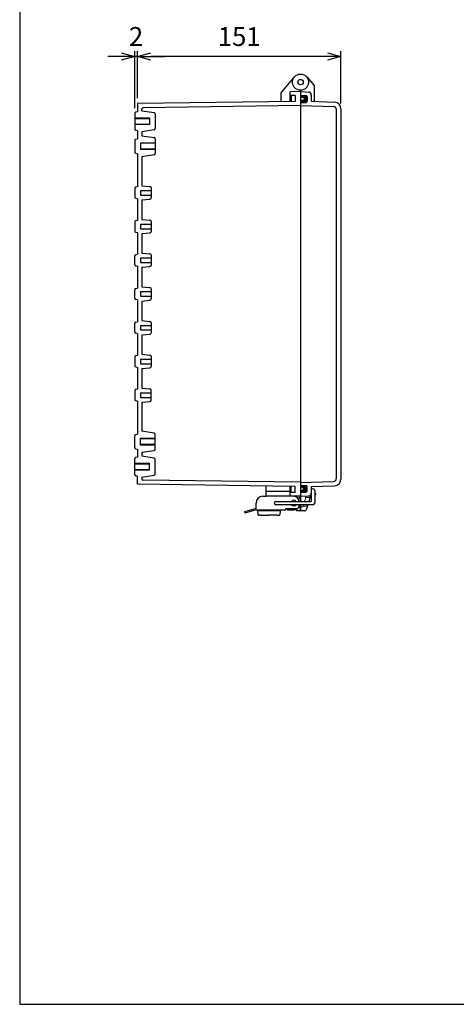
# Model space of a CAD drawing. Units: millimetres. Extents: x 0 to 3274, y 0 to 1120.
# Drawn here: x 1662 to 1986, y 0 to 730 of the extents above; entities that cross this region are included whole.
import ezdxf

# ---------------------------------------------------------------- set-up
doc = ezdxf.new("R2010")
doc.units = ezdxf.units.MM
doc.header["$LTSCALE"] = 3.5
doc.linetypes.add('AM_ISO02W050x2', pattern=[3.75, 3, -0.75])
for name, color, linetype, lineweight in [('AM_5', 3, 'Continuous', 25), ('ｶﾞｽｹｯﾄ', 5, 'Continuous', 50), ('ﾄｯﾌﾟｶﾊﾞｰ', 7, 'Continuous', 25), ('ﾄｯﾌﾟｶﾊﾞｰ0', 7, 'AM_ISO02W050x2', 13), ('ﾎﾞﾃﾞｨｰ', 2, 'Continuous', 25), ('ﾎﾞﾃﾞｨｰ0', 2, 'AM_ISO02W050x2', 13), ('ﾗｯﾁ', 3, 'Continuous', 25), ('ﾗｯﾁ金具', 6, 'Continuous', 25)]:
    doc.layers.add(name, color=color, linetype=linetype, lineweight=lineweight)
doc.styles.get("Standard").update_dxf_attribs({"font": 'ISOCP.SHX', "bigfont": 'EXTFONT.SHX'})
doc.dimstyles.new('AM_ISO$0', dxfattribs={"dimtxt": 3.5, "dimasz": 2.5, "dimexe": 1, "dimexo": 1, "dimgap": 1.5, "dimtad": 1, "dimdsep": 46, "dimtxsty": 'STANDARD', "dimblk": 'OPEN30', "dimcen": 0, "dimclrd": 3, "dimclre": 3, "dimclrt": 2, "dimadec": 0, "dimazin": 2, "dimtp": 0.1, "dimtm": 0.1, "dimtfac": 0.71, "dimtmove": 0, "dimatfit": 3, "dimldrblk": 'OPEN30', "dimfxl": 1, "dimlwd": -1, "dimlwe": -1, "dimarcsym": 0})

# ---------------------------------------------------------------- blocks, each defined once
blk = doc.blocks.new('TK-A3')
blk.add_lwpolyline([(0, 0), (403, 0), (403, 280), (0, 280)], close=True)
blk = doc.blocks.new('_Open30')
at = {"color": 0, "linetype": 'ByBlock', "lineweight": -2}
for p, q in [((-1, 0.268), (0, 0)), ((0, 0), (-1, -0.268)), ((0, 0), (-1, 0))]:
    blk.add_line(p, q, dxfattribs=at)
blk = doc.blocks.new('*D73')
at = {"layer": 'AM_5', "color": 3}
for p, q in [((1749.33, 671.61), (1749.33, 706.51)), ((1890.33, 702.51), (1759.33, 702.51)), ((1900.33, 667.69), (1900.33, 706.51))]:
    blk.add_line(p, q, dxfattribs=at)
at = {"layer": 'Defpoints', "color": 0}
for p in [(1749.33, 702.51), (1749.33, 667.61), (1900.33, 663.69)]:
    blk.add_point(p, dxfattribs=at)
at = {"layer": 'AM_5', "color": 3, "xscale": 10, "yscale": 10, "zscale": 10, "rotation": 180}
blk.add_blockref('_Open30', (1749.33, 702.51), dxfattribs=at)
at = {"layer": 'AM_5', "color": 3, "xscale": 10, "yscale": 10, "zscale": 10}
blk.add_blockref('_Open30', (1900.33, 702.51), dxfattribs=at)
at = {"layer": 'AM_5', "color": 2, "insert": (1824.83, 715.51), "char_height": 14, "attachment_point": 5}
blk.add_mtext('151', dxfattribs=at)
blk = doc.blocks.new('*D74')
at = {"layer": 'AM_5', "color": 3}
for p, q in [((1737.33, 702.51), (1727.33, 702.51)), ((1747.33, 664.23), (1747.33, 706.51)), ((1749.33, 702.51), (1747.33, 702.51)), ((1749.33, 671.61), (1749.33, 706.51)), ((1759.33, 702.51), (1769.33, 702.51))]:
    blk.add_line(p, q, dxfattribs=at)
at = {"layer": 'Defpoints', "color": 0}
for p in [(1747.33, 702.51), (1749.33, 667.61), (1747.33, 660.23)]:
    blk.add_point(p, dxfattribs=at)
at = {"layer": 'AM_5', "color": 3, "xscale": 10, "yscale": 10, "zscale": 10}
blk.add_blockref('_Open30', (1747.33, 702.51), dxfattribs=at)
at = {"layer": 'AM_5', "color": 3, "xscale": 10, "yscale": 10, "zscale": 10, "rotation": 180}
blk.add_blockref('_Open30', (1749.33, 702.51), dxfattribs=at)
at = {"layer": 'AM_5', "color": 2, "insert": (1748.33, 715.51), "char_height": 14, "attachment_point": 5}
blk.add_mtext('2', dxfattribs=at)

msp = doc.modelspace()

# ---------------------------------------------------------------- hatches: boundary and pattern name
at = {"layer": 'ｶﾞｽｹｯﾄ'}
h = msp.add_hatch(color=256, dxfattribs=at)
edge = h.paths.add_edge_path()
edge.add_line((1870.326, 672.013), (1870.326, 673.513))
edge.add_line((1870.326, 673.513), (1874.326, 673.513))
edge.add_arc((1874.326, 672.513), 1, 360, 450, ccw=False)
edge.add_line((1875.326, 672.513), (1875.326, 669.513))
edge.add_arc((1874.326, 669.513), 1, 270, 360, ccw=False)
edge.add_line((1874.326, 668.513), (1870.326, 668.513))
edge.add_line((1870.326, 668.513), (1870.326, 670.013))
edge.add_line((1870.326, 670.013), (1872.326, 670.013))
edge.add_arc((1872.326, 671.013), 1, 270, 450)
edge.add_line((1872.326, 672.013), (1870.326, 672.013))
h = msp.add_hatch(color=256, dxfattribs=at)
edge = h.paths.add_edge_path()
edge.add_arc((1871.831, 382.018), 0.995, 360, 450)
edge.add_line((1871.831, 383.013), (1870.326, 383.013))
edge.add_line((1870.326, 383.013), (1870.326, 384.513))
edge.add_line((1870.326, 384.513), (1874.326, 384.513))
edge.add_arc((1874.326, 383.513), 1, 360, 450, ccw=False)
edge.add_line((1875.326, 383.513), (1875.326, 380.513))
edge.add_arc((1874.326, 380.513), 1, 270, 360, ccw=False)
edge.add_line((1874.326, 379.513), (1870.326, 379.513))
edge.add_line((1870.326, 379.513), (1870.326, 381.013))
edge.add_line((1870.326, 381.013), (1871.831, 381.013))
edge.add_arc((1871.831, 382.008), 0.995, 270, 360)
edge.add_line((1872.826, 382.008), (1872.826, 382.018))

# ---------------------------------------------------------------- linework, layer by layer
at = {"layer": 'ﾄｯﾌﾟｶﾊﾞｰ'}
for p, q in [((1874.922, 687.37), (1880.326, 680.93)), ((1880.326, 680.93), (1880.326, 669.241)), ((1870.326, 677.513), (1870.326, 372.763)), ((1870.326, 676.513), (1876.431, 676.193)), ((1870.326, 673.513), (1874.326, 673.513)), ((1875.326, 672.513), (1875.326, 669.513)), ((1878.326, 674.196), (1878.326, 669.313)), ((1870.326, 668.513), (1874.326, 668.513)), ((1870.326, 666.302), (1894.899, 665.409)), ((1878.326, 669.313), (1895.508, 668.689)), ((1896.826, 663.41), (1896.826, 389.617)), ((1900.326, 663.692), (1900.326, 389.335)), ((1870.326, 386.725), (1894.899, 387.618)), ((1870.326, 384.513), (1874.326, 384.513)), ((1870.326, 379.513), (1874.326, 379.513)), ((1875.326, 380.513), (1875.326, 383.513)), ((1878.326, 383.713), (1895.508, 384.338)), ((1878.326, 383.713), (1878.326, 378.831)), ((1870.326, 376.513), (1878.326, 376.933)), ((1877.983, 377.711), (1876.469, 372.763)), ((1880.826, 377.064), (1880.852, 377.065)), ((1881.326, 378.513), (1881.326, 377.564)), ((1870.326, 370.263), (1870.326, 365.763)), ((1873.586, 365.763), (1870.326, 365.763)), ((1875.703, 370.263), (1874.542, 366.471))]:
    msp.add_line(p, q, dxfattribs=at)
msp.add_circle((1870.326, 683.513), 6, dxfattribs=at)
for centre, radius, start, end in [((1874.326, 672.513), 1, 0, 90), ((1876.326, 674.196), 2, 0, 87), ((1874.326, 669.513), 1, 270, 0), ((1894.826, 663.41), 2, 0, 87.917435), ((1895.326, 663.692), 5, 0, 87.917435), ((1894.826, 389.617), 2, 272.082565, 0), ((1895.326, 389.335), 5, 272.082565, 0), ((1874.326, 383.513), 1, 0, 90), ((1874.326, 380.513), 1, 270, 0), ((1876.326, 378.831), 2, 273, 0), ((1880.826, 378.513), 0.5, 0, 90), ((1880.826, 377.564), 0.5, 273, 0), ((1873.586, 366.763), 1, 270, 342.980118)]:
    msp.add_arc(centre, radius, start, end, dxfattribs=at)
at = {"layer": 'ﾄｯﾌﾟｶﾊﾞｰ0'}
for p, q in [((1874.547, 376.735), (1873.331, 372.763)), ((1874.25, 375.763), (1877.387, 375.763)), ((1872.107, 368.763), (1870.326, 368.763)), ((1872.566, 370.263), (1872.107, 368.763)), ((1872.26, 369.263), (1875.397, 369.263))]:
    msp.add_line(p, q, dxfattribs=at)
at = {"layer": 'ﾎﾞﾃﾞｨｰ'}
for p, q in [((1865.73, 687.37), (1855.826, 675.567)), ((1855.826, 675.567), (1855.826, 669.121)), ((1862.326, 675.754), (1862.326, 669.213)), ((1870.326, 676.513), (1862.806, 676.251)), ((1866.326, 673.607), (1862.806, 673.73)), ((1863.326, 673.712), (1863.326, 669.228)), ((1866.326, 673.607), (1866.326, 669.27)), ((1870.326, 677.513), (1870.326, 376.513)), ((1872.326, 672.013), (1870.326, 672.013)), ((1866.326, 669.27), (1749.326, 667.613)), ((1749.326, 667.613), (1749.326, 661.513)), ((1870.326, 666.126), (1753.512, 664.472)), ((1872.326, 670.013), (1870.326, 670.013)), ((1873.326, 671.013), (1873.326, 671.013)), ((1747.326, 660.233), (1747.326, 648.794)), ((1749.326, 661.513), (1748.083, 661.203)), ((1752.526, 662.263), (1752.526, 663.472)), ((1752.526, 662.263), (1761.674, 660.891)), ((1758.326, 657.013), (1758.326, 652.013)), ((1762.526, 659.902), (1762.526, 649.125)), ((1747.326, 656.663), (1758.326, 656.663)), ((1747.326, 652.363), (1758.326, 652.363)), ((1749.326, 647.513), (1748.083, 647.824)), ((1749.326, 647.513), (1749.326, 641.613)), ((1761.674, 648.136), (1752.526, 646.763)), ((1752.526, 646.763), (1752.526, 643.763)), ((1752.526, 643.763), (1761.662, 642.51)), ((1747.326, 640.269), (1747.326, 631.757)), ((1748.039, 641.227), (1749.326, 641.613)), ((1751.526, 638.513), (1751.526, 633.513)), ((1762.526, 638.163), (1751.526, 638.163)), ((1762.526, 641.519), (1762.526, 630.625)), ((1748.039, 630.8), (1749.326, 630.413)), ((1749.326, 630.413), (1749.326, 605.913)), ((1762.526, 633.863), (1751.526, 633.863)), ((1761.674, 629.636), (1752.526, 628.263)), ((1752.526, 628.263), (1752.526, 606.763)), ((1749.326, 605.913), (1748.083, 605.603)), ((1752.526, 606.763), (1758.615, 606.22)), ((1747.326, 604.633), (1747.326, 598.394)), ((1751.526, 603.213), (1751.526, 599.813)), ((1751.526, 603.213), (1759.526, 603.213)), ((1751.526, 599.813), (1759.526, 599.813)), ((1759.526, 605.224), (1759.526, 597.803)), ((1748.083, 597.424), (1749.326, 597.113)), ((1749.326, 597.113), (1749.326, 580.913)), ((1752.526, 596.263), (1758.615, 596.807)), ((1752.526, 596.263), (1752.526, 581.763)), ((1747.326, 579.633), (1747.326, 573.394)), ((1749.326, 580.913), (1748.083, 580.603)), ((1751.526, 578.213), (1751.526, 574.813)), ((1751.526, 578.213), (1759.526, 578.213)), ((1752.526, 581.763), (1758.615, 581.22)), ((1759.526, 580.224), (1759.526, 572.803)), ((1748.083, 572.424), (1749.326, 572.113)), ((1749.326, 572.113), (1749.326, 555.913)), ((1751.526, 574.813), (1759.526, 574.813)), ((1752.526, 571.263), (1758.615, 571.807)), ((1752.526, 571.263), (1752.526, 556.763)), ((1748.083, 555.603), (1749.326, 555.913)), ((1752.526, 556.763), (1758.615, 556.22)), ((1759.526, 555.224), (1759.526, 547.803)), ((1747.326, 548.394), (1747.326, 554.633)), ((1749.326, 547.113), (1748.083, 547.424)), ((1751.526, 553.213), (1751.526, 549.813)), ((1751.526, 553.213), (1759.526, 553.213)), ((1751.526, 549.813), (1759.526, 549.813)), ((1749.326, 547.113), (1749.326, 530.913)), ((1752.526, 546.263), (1758.615, 546.807)), ((1752.526, 546.263), (1752.526, 531.763)), ((1747.326, 523.394), (1747.326, 529.633)), ((1748.083, 530.603), (1749.326, 530.913)), ((1751.526, 528.213), (1751.526, 524.813)), ((1751.526, 528.213), (1759.526, 528.213)), ((1752.526, 531.763), (1758.615, 531.22)), ((1759.526, 530.224), (1759.526, 522.803)), ((1749.326, 522.113), (1748.083, 522.424)), ((1749.326, 522.113), (1749.326, 505.913)), ((1751.526, 524.813), (1759.526, 524.813)), ((1752.526, 521.263), (1758.615, 521.807)), ((1752.526, 521.263), (1752.526, 506.763)), ((1747.326, 498.394), (1747.326, 504.633)), ((1748.083, 505.603), (1749.326, 505.913)), ((1752.526, 506.763), (1758.615, 506.22)), ((1759.526, 505.224), (1759.526, 497.803)), ((1749.326, 497.113), (1748.083, 497.424)), ((1749.326, 497.113), (1749.326, 480.913)), ((1751.526, 503.213), (1751.526, 499.813)), ((1751.526, 503.213), (1759.526, 503.213)), ((1751.526, 499.813), (1759.526, 499.813)), ((1752.526, 496.263), (1758.615, 496.807)), ((1752.526, 496.263), (1752.526, 481.763)), ((1752.526, 481.763), (1758.615, 481.22)), ((1747.326, 479.633), (1747.326, 473.394)), ((1749.326, 480.913), (1748.083, 480.603)), ((1751.526, 478.213), (1751.526, 474.813)), ((1751.526, 478.213), (1759.526, 478.213)), ((1751.526, 474.813), (1759.526, 474.813)), ((1759.526, 480.224), (1759.526, 472.803)), ((1748.083, 472.424), (1749.326, 472.113)), ((1749.326, 472.113), (1749.326, 455.913)), ((1752.526, 471.263), (1758.615, 471.807)), ((1752.526, 471.263), (1752.526, 456.763)), ((1747.326, 454.633), (1747.326, 448.394)), ((1749.326, 455.913), (1748.083, 455.603)), ((1751.526, 453.213), (1751.526, 449.813)), ((1751.526, 453.213), (1759.526, 453.213)), ((1752.526, 456.763), (1758.615, 456.22)), ((1759.526, 447.803), (1759.526, 455.224)), ((1748.083, 447.424), (1749.326, 447.113)), ((1749.326, 447.113), (1749.326, 422.613)), ((1751.526, 449.813), (1759.526, 449.813)), ((1752.526, 446.263), (1758.615, 446.807)), ((1752.526, 446.263), (1752.526, 424.763)), ((1761.674, 423.391), (1752.526, 424.763)), ((1747.326, 412.757), (1747.326, 421.269)), ((1748.039, 422.227), (1749.326, 422.613)), ((1751.526, 414.513), (1751.526, 419.513)), ((1762.526, 419.163), (1751.526, 419.163)), ((1762.526, 411.507), (1762.526, 422.402)), ((1748.039, 411.8), (1749.326, 411.413)), ((1749.326, 411.413), (1749.326, 405.513)), ((1762.526, 414.863), (1751.526, 414.863)), ((1752.526, 409.263), (1761.662, 410.517)), ((1752.526, 409.263), (1752.526, 406.263)), ((1747.326, 392.794), (1747.326, 404.233)), ((1749.326, 405.513), (1748.083, 405.203)), ((1761.674, 404.891), (1752.526, 406.263)), ((1762.526, 393.125), (1762.526, 403.902)), ((1747.326, 400.663), (1758.326, 400.663)), ((1747.326, 396.363), (1758.326, 396.363)), ((1758.326, 396.013), (1758.326, 401.013)), ((1749.326, 391.513), (1748.083, 391.824)), ((1749.326, 385.413), (1749.326, 391.513)), ((1752.526, 390.763), (1761.674, 392.136)), ((1752.526, 390.763), (1752.526, 389.554)), ((1870.326, 386.9), (1753.512, 388.554)), ((1866.326, 383.757), (1749.326, 385.413)), ((1844.826, 376.513), (1844.826, 384.061)), ((1862.326, 380.013), (1844.826, 380.013)), ((1862.326, 383.813), (1862.326, 377.273)), ((1863.326, 379.315), (1863.326, 383.799)), ((1866.326, 379.42), (1866.326, 383.757)), ((1870.326, 383.013), (1871.831, 383.013)), ((1870.326, 381.013), (1871.831, 381.013)), ((1872.826, 382.008), (1872.826, 382.018)), ((1870.326, 376.513), (1844.826, 376.513)), ((1866.326, 379.42), (1862.806, 379.297)), ((1870.326, 376.513), (1862.806, 376.776)), ((1867.326, 376.513), (1867.326, 375.977)), ((1870.326, 375.263), (1868.231, 375.263)), ((1870.326, 372.763), (1870.326, 376.513)), ((1867.326, 366.931), (1867.326, 365.763)), ((1870.326, 365.763), (1867.326, 365.763)), ((1870.326, 369.763), (1870.01, 369.763)), ((1870.326, 365.763), (1870.326, 370.263))]:
    msp.add_line(p, q, dxfattribs=at)
for radius in [6, 2]:
    msp.add_circle((1870.326, 683.513), radius, dxfattribs=at)
for centre, radius, start, end in [((1862.823, 675.754), 0.498, 92, 180), ((1862.823, 674.227), 0.498, 180, 268), ((1872.326, 671.013), 1, 0, 90), ((1753.526, 663.472), 1, 90.811213, 180), ((1872.326, 671.013), 1, 270, 0), ((1748.326, 660.233), 1, 104.036244, 180), ((1761.526, 659.902), 1, 0, 81.469234), ((1748.326, 648.794), 1, 180, 255.963756), ((1761.526, 641.519), 1, 0, 82.189359), ((1761.526, 649.125), 1, 278.530766, 0), ((1748.326, 640.269), 1, 106.699244, 180), ((1748.326, 631.757), 1, 180, 253.300756), ((1761.526, 630.625), 1, 278.530766, 0), ((1758.526, 605.224), 1, 0, 84.897835), ((1748.326, 604.633), 1, 104.036243, 180), ((1748.326, 598.394), 1, 180, 255.963757), ((1758.526, 597.803), 1, 275.102165, 0), ((1748.326, 579.633), 1, 104.036243, 180), ((1758.526, 580.224), 1, 0, 84.897835), ((1748.326, 573.394), 1, 180, 255.963757), ((1758.526, 572.803), 1, 275.102165, 0), ((1748.326, 554.633), 1, 104.036243, 180), ((1758.526, 555.224), 1, 0, 84.897835), ((1748.326, 548.394), 1, 180, 255.963757), ((1758.526, 547.803), 1, 275.102165, 0), ((1748.326, 529.633), 1, 104.036243, 180), ((1758.526, 530.224), 1, 0, 84.897835), ((1748.326, 523.394), 1, 180, 255.963757), ((1758.526, 522.803), 1, 275.102165, 0), ((1748.326, 504.633), 1, 104.036243, 180), ((1758.526, 505.224), 1, 0, 84.897835), ((1748.326, 498.394), 1, 180, 255.963757), ((1758.526, 497.803), 1, 275.102165, 0), ((1748.326, 479.633), 1, 104.036243, 180), ((1758.526, 480.224), 1, 0, 84.897835), ((1748.326, 473.394), 1, 180, 255.963757), ((1758.526, 472.803), 1, 275.102165, 0), ((1748.326, 454.633), 1, 104.036243, 180), ((1758.526, 455.224), 1, 0, 84.897835), ((1748.326, 448.394), 1, 180, 255.963757), ((1758.526, 447.803), 1, 275.102165, 0), ((1761.526, 422.402), 1, 0, 81.469234), ((1748.326, 421.269), 1, 106.699244, 180), ((1748.326, 412.757), 1, 180, 253.300756), ((1761.526, 411.507), 1, 277.810641, 0), ((1748.326, 404.233), 1, 104.036244, 180), ((1761.526, 403.902), 1, 360, 81.469234), ((1748.326, 392.794), 1, 180, 255.963756), ((1753.526, 389.554), 1, 180, 269.188787), ((1761.526, 393.125), 1, 278.530766, 360), ((1871.831, 382.018), 0.995, 0, 90), ((1871.831, 382.008), 0.995, 270, 0)]:
    msp.add_arc(centre, radius, start, end, dxfattribs=at)
for centre, major_axis, start_param, end_param in [((1862.823, 378.8), (0.352, 0.352), 0.8203047, 2.3561945), ((1862.823, 377.273), (-0.352, 0.352), 0.7853982, 2.3212879)]:
    msp.add_ellipse(centre, major_axis=major_axis, ratio=1, start_param=start_param, end_param=end_param, dxfattribs=at)
at = {"layer": 'ﾎﾞﾃﾞｨｰ0'}
for p, q in [((1758.326, 657.013), (1747.326, 657.013)), ((1758.326, 652.013), (1747.326, 652.013)), ((1751.526, 638.513), (1762.526, 638.513)), ((1751.526, 633.513), (1762.526, 633.513)), ((1751.526, 419.513), (1762.526, 419.513)), ((1751.526, 414.513), (1762.526, 414.513)), ((1758.326, 401.013), (1747.326, 401.013)), ((1758.326, 396.013), (1747.326, 396.013))]:
    msp.add_line(p, q, dxfattribs=at)
at = {"layer": 'ﾗｯﾁ'}
for p, q in [((1860.326, 367.513), (1860.326, 366.513)), ((1860.326, 366.513), (1865.326, 366.513))]:
    msp.add_line(p, q, dxfattribs=at)
msp.add_arc((1865.326, 371.513), 5, 270, 345.522488, dxfattribs=at)
at = {"layer": 'ﾗｯﾁ金具'}
for p, q in [((1878.326, 380.911), (1878.326, 372.763)), ((1880.826, 380.911), (1880.826, 371.513)), ((1842.326, 376.513), (1844.826, 376.513)), ((1852.076, 372.763), (1878.326, 372.763)), ((1837.326, 367.513), (1828.826, 365.013)), ((1828.826, 365.013), (1829.097, 364.093)), ((1837.326, 366.513), (1829.097, 364.093)), ((1837.326, 367.513), (1837.326, 371.513)), ((1837.326, 366.513), (1859.326, 366.513)), ((1838.326, 365.811), (1838.326, 366.514)), ((1879.576, 370.263), (1852.076, 370.263)), ((1855.326, 365.811), (1855.326, 366.514)), ((1859.326, 366.513), (1859.326, 367.513)), ((1859.326, 367.513), (1867.326, 367.513)), ((1869.326, 369.513), (1869.326, 370.263)), ((1840.826, 362.514), (1846.826, 362.514)), ((1852.826, 362.514), (1846.826, 362.514)), ((1855.066, 364.093), (1855.076, 364.093))]:
    msp.add_line(p, q, dxfattribs=at)
at = {"layer": 'ﾗｯﾁ金具', "color": 6}
for p, q in [((1838.326, 366.514), (1855.326, 366.514)), ((1855.326, 365.811), (1838.326, 365.811)), ((1838.326, 365.811), (1838.762, 362.939)), ((1855.326, 365.811), (1854.89, 362.939)), ((1840.826, 362.514), (1839.256, 362.514)), ((1852.826, 362.514), (1854.396, 362.514))]:
    msp.add_line(p, q, dxfattribs=at)
at = {"layer": 'ﾗｯﾁ金具'}
for centre, radius, start, end in [((1879.576, 380.911), 1.25, 0, 180), ((1842.326, 371.513), 5, 90, 180), ((1852.076, 371.513), 1.25, 90, 270), ((1865.326, 371.513), 2.15, 35.548744, 144.451256), ((1865.326, 372.513), 4, 3.583322, 90), ((1865.326, 371.513), 2.15, 215.548744, 324.451256), ((1867.326, 369.513), 2, 270, 0), ((1879.576, 371.513), 1.25, 270, 0)]:
    msp.add_arc(centre, radius, start, end, dxfattribs=at)
at = {"layer": 'ﾗｯﾁ金具', "color": 6}
for centre, start, end in [((1839.256, 363.014), 188.62226, 270), ((1854.396, 363.014), 270, 351.37774)]:
    msp.add_arc(centre, 0.5, start, end, dxfattribs=at)

# ---------------------------------------------------------------- block references
at = {"lineweight": 0, "xscale": 4, "yscale": 4, "zscale": 4}
msp.add_blockref('TK-A3', (1662, 0), dxfattribs=at)

# ---------------------------------------------------------------- dimensions: what is measured, and where the dimension line sits
at = {"layer": 'AM_5'}
dim = msp.add_linear_dim(base=(1747.326, 702.513), p1=(1749.326, 667.613), p2=(1747.326, 660.233), angle=180, dimstyle='AM_ISO$0', override={"dimscale": 4, "dimdec": 1}, dxfattribs=at)
dim.commit()
dim.dimension.update_dxf_attribs({"geometry": '*D74', "text_midpoint": (1748.326, 702.513), "dimtype": 160})
dim = msp.add_linear_dim(base=(1749.326, 702.513), p1=(1900.326, 663.692), p2=(1749.326, 667.613), angle=180, dimstyle='AM_ISO$0', override={"dimscale": 4, "dimdec": 1}, dxfattribs=at)
dim.commit()
dim.dimension.update_dxf_attribs({"geometry": '*D73', "text_midpoint": (1824.826, 715.513)})

doc.saveas('drawing.dxf')
